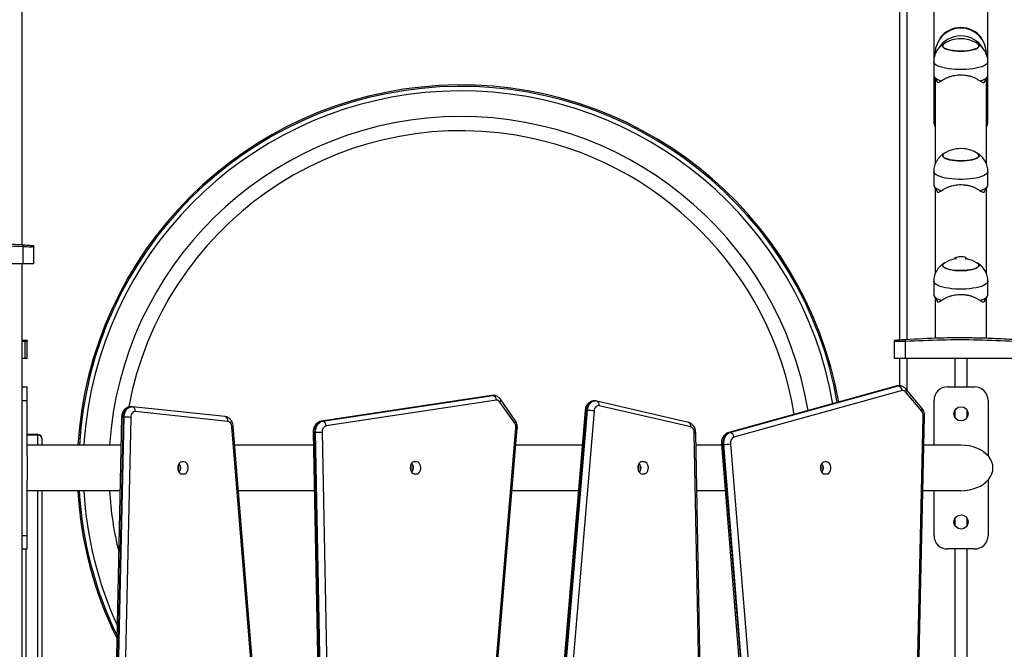
# Model space of a CAD drawing. Units: inches. Extents: x -159 to 5200, y 76 to 2220.
# Drawn here: x 3210 to 3283, y 1911 to 1958 of the extents above; entities that cross this region are included whole.
import ezdxf

# ---------------------------------------------------------------- set-up
doc = ezdxf.new("R2010")
doc.units = ezdxf.units.IN
doc.header["$MEASUREMENT"] = 0
doc.layers.add('VP-SIDE', color=2, linetype='Continuous')
doc.styles.get("Standard").update_dxf_attribs({"font": 'arial.ttf'})
doc.dimstyles.get("Standard").update_dxf_attribs({"dimtxt": 14, "dimasz": 20, "dimexe": 20, "dimexo": 50, "dimgap": 20, "dimtad": 0, "dimdec": 0, "dimzin": 0, "dimdsep": 46, "dimtxsty": 'Standard', "dimcen": -0.09, "dimadec": 0, "dimazin": 0, "dimtfac": 1, "dimtdec": 4, "dimtofl": 0, "dimtmove": 0, "dimatfit": 3, "dimfxl": 70, "dimfxlon": 1, "dimtolj": 1, "dimtzin": 0, "dimarcsym": 0})

# ---------------------------------------------------------------- blocks, each defined once
blk = doc.blocks.new('WD1580_side')
at = {"color": 7, "linetype": 'Continuous', "lineweight": 25}
for p, q in [((15310.23, 30492.58), (15310.23, 29854.56)), ((15960.23, 29784.17), (15960.23, 30492.58)), ((15985.23, 30046.05), (15985.23, 29946.05)), ((16025.23, 29946.05), (16025.23, 30046.05)), ((16000.73, 30014.92), (16000.73, 30014.51)), ((16009.73, 30014.92), (16009.73, 30014.51)), ((15990.04, 30007.47), (15989.73, 30007.72)), ((16020.73, 30007.72), (16020.42, 30007.47)), ((15986.23, 29996.05), (15986.23, 29995.68)), ((16024.23, 29995.73), (16024.23, 29996.05)), ((15985.23, 29990.17), (15985.23, 29980.1)), ((16025.23, 29980.1), (16025.23, 29990.17)), ((15985.52, 29979.11), (15987.98, 29974.92)), ((16022.48, 29974.92), (16024.94, 29979.11)), ((15986.23, 29977.91), (15986.23, 29914.32)), ((15988.12, 29974.71), (15987.98, 29974.92)), ((16022.48, 29974.92), (16022.34, 29974.71)), ((16024.23, 29914.35), (16024.23, 29977.91)), ((15985.23, 29908.95), (15985.23, 29898.88)), ((16025.23, 29898.88), (16025.23, 29908.95)), ((15985.52, 29897.89), (15987.98, 29893.7)), ((15986.23, 29896.68), (15986.23, 29833.09)), ((15988.12, 29893.49), (15987.98, 29893.7)), ((16022.48, 29893.7), (16022.34, 29893.49)), ((16022.48, 29893.7), (16024.94, 29897.89)), ((16024.23, 29833.12), (16024.23, 29896.68)), ((15311.2, 29840.6), (15311.2, 29853.19)), ((15319.2, 29853.19), (15319.06, 29853.93)), ((15319.2, 29853.92), (15319.2, 29853.19)), ((15319.2, 29840.6), (15319.2, 29853.19)), ((15311.2, 29840.6), (15230.7, 29840.6)), ((15310.23, 29840.6), (15310.23, 27890.6)), ((15319.2, 29840.6), (15311.2, 29840.6)), ((16000.36, 29844.16), (16000.41, 29844.21)), ((16001.38, 29845.11), (16000.41, 29844.21)), ((16010.04, 29844.21), (16009.08, 29845.11)), ((16010.04, 29844.21), (16010.1, 29844.16)), ((15985.23, 29827.72), (15985.23, 29817.66)), ((16025.23, 29817.66), (16025.23, 29827.72)), ((15985.52, 29816.67), (15987.98, 29812.48)), ((15986.23, 29815.46), (15986.23, 29785.46)), ((15988.12, 29812.27), (15987.98, 29812.48)), ((16022.48, 29812.48), (16022.34, 29812.27)), ((16022.48, 29812.48), (16024.94, 29816.67)), ((16024.23, 29785.5), (16024.23, 29815.46)), ((15312.64, 29784.04), (15312.45, 29784.06)), ((15312.73, 29783.19), (15312.59, 29783.93)), ((15312.73, 29783.92), (15312.73, 29783.19)), ((15312.73, 29770.6), (15312.73, 29783.19)), ((15314.23, 29783.19), (15314.09, 29783.93)), ((15314.23, 29783.92), (15314.23, 29783.19)), ((15314.23, 29770.6), (15314.23, 29783.19)), ((15956.23, 29783.19), (15956.35, 29783.87)), ((15956.23, 29783.19), (15956.23, 29783.86)), ((15956.23, 29770.6), (15956.23, 29783.19)), ((15964.23, 29770.6), (15964.23, 29783.19)), ((15312.73, 29770.6), (15310.23, 29770.6)), ((15314.23, 29770.6), (15312.73, 29770.6)), ((15964.23, 29770.6), (15956.23, 29770.6)), ((15960.23, 29750.38), (15960.23, 29770.6)), ((16044.73, 29770.6), (15964.23, 29770.6)), ((16000.73, 29770.6), (16000.73, 29749.6)), ((16009.73, 29770.6), (16009.73, 29749.6)), ((15310.23, 29749.6), (15314.23, 29749.6)), ((15314.23, 29739.6), (15314.23, 29749.6)), ((15957.61, 29750.18), (15833.2, 29715.67)), ((15958.07, 29750.24), (15833.66, 29715.73)), ((15834.36, 29715.73), (15958.78, 29750.24)), ((15961.73, 29746.81), (15837.32, 29712.29)), ((15958.78, 29750.24), (15958.07, 29750.24)), ((15959.87, 29750.39), (15959.16, 29750.39)), ((15976.28, 29731.55), (15964.4, 29745.82)), ((15976.49, 29733.79), (15964.62, 29748.06)), ((15995.4, 29749.6), (16015.4, 29749.6)), ((15310.23, 29739.6), (15314.23, 29739.6)), ((15314.23, 29698.57), (15314.23, 29739.6)), ((15657.86, 29743.15), (15531.79, 29724.14)), ((15658.12, 29743.17), (15532.05, 29724.16)), ((15532.76, 29724.16), (15658.83, 29743.17)), ((15661.56, 29739.69), (15535.49, 29720.68)), ((15658.83, 29743.17), (15658.12, 29743.17)), ((15659.43, 29743.21), (15658.72, 29743.21)), ((15675.12, 29722.69), (15664.17, 29738.37)), ((15675.51, 29724.7), (15664.56, 29740.38)), ((15734.55, 29739.2), (15733.84, 29739.2)), ((15803.65, 29723.32), (15735.85, 29739.05)), ((15985.4, 29706.45), (15985.4, 29739.6)), ((16025.4, 29739.6), (16025.4, 29698.57)), ((15391.59, 29734.87), (15390.88, 29734.87)), ((15392.2, 29734.84), (15391.63, 29734.84)), ((15460.71, 29727.55), (15392.2, 29734.84)), ((15462.81, 29724.07), (15394.3, 29731.36)), ((15727.19, 29732.03), (15670.51, 29060.67)), ((15728.22, 29732.15), (15671.54, 29060.79)), ((15672.25, 29060.79), (15728.93, 29732.15)), ((15733.86, 29731.73), (15677.18, 29060.38)), ((15728.93, 29732.15), (15728.22, 29732.15)), ((15805.34, 29719.91), (15737.54, 29735.64)), ((16000.73, 29732), (16000.73, 29727.2)), ((16009.73, 29732.57), (16009.73, 29726.63)), ((15384.2, 29727.09), (15369.22, 29051.3)), ((15385.23, 29727.12), (15370.25, 29051.33)), ((15370.95, 29051.33), (15385.93, 29727.12)), ((15390.88, 29727.01), (15375.9, 29051.22)), ((15385.93, 29727.12), (15385.23, 29727.12)), ((15532.76, 29724.16), (15532.05, 29724.16)), ((15962.42, 29052.18), (15977.4, 29727.98)), ((15963.44, 29052.11), (15978.42, 29727.9)), ((15518.53, 29071.84), (15465.74, 29720.1)), ((15519.55, 29072.12), (15466.75, 29720.38)), ((15619.33, 29047.64), (15676.01, 29719)), ((15620.34, 29047.34), (15677.02, 29718.7)), ((15322.23, 29714.43), (15314.23, 29714.43)), ((15325.23, 29711.43), (15325.23, 29711.18)), ((15325.23, 29711.18), (15325.23, 29706.45)), ((15525.97, 29716.02), (15538.51, 29063.71)), ((15526.99, 29715.99), (15539.53, 29063.69)), ((15527.7, 29715.99), (15526.99, 29715.99)), ((15540.24, 29063.69), (15527.7, 29715.99)), ((15532.65, 29716.08), (15545.19, 29063.78)), ((15820.54, 29063.29), (15808, 29715.59)), ((15821.57, 29063.36), (15809.03, 29715.66)), ((15834.36, 29715.73), (15833.66, 29715.73)), ((15383.74, 29706.45), (15314.23, 29706.45)), ((15526.15, 29706.45), (15467.89, 29706.45)), ((15725.03, 29706.45), (15675.99, 29706.45)), ((15828.15, 29706.45), (15809.2, 29706.45)), ((15828.1, 29707.08), (15880.89, 29058.82)), ((15829.83, 29706.96), (15829.13, 29706.96)), ((15829.13, 29706.96), (15881.92, 29058.7)), ((15882.63, 29058.7), (15829.83, 29706.96)), ((15834.77, 29707.36), (15887.56, 29059.1)), ((16005.23, 29706.45), (15977.95, 29706.45)), ((15314.23, 29698.57), (15314.23, 29680.63)), ((15430.28, 29694.1), (15428.87, 29694.1)), ((15602.69, 29694.08), (15601.28, 29694.26)), ((15771.08, 29694.08), (15769.67, 29694.25)), ((15905.9, 29694.1), (15904.49, 29694.1)), ((15314.23, 29639.6), (15314.23, 29680.63)), ((15428.87, 29685.1), (15430.28, 29685.1)), ((15600.73, 29685.29), (15602.14, 29685.12)), ((15769.12, 29685.29), (15770.52, 29685.11)), ((15904.49, 29685.1), (15905.9, 29685.1)), ((16025.4, 29680.63), (16025.4, 29639.6)), ((15383, 29672.75), (15314.23, 29672.75)), ((15325.23, 29672.75), (15325.23, 29269.02)), ((15526.8, 29672.75), (15470.63, 29672.75)), ((15722.19, 29672.75), (15673.14, 29672.75)), ((15830.89, 29672.75), (15809.85, 29672.75)), ((16005.23, 29672.75), (15977.2, 29672.75)), ((15985.4, 29639.6), (15985.4, 29672.75)), ((16000.73, 29652), (16000.73, 29647.2)), ((16009.73, 29652.57), (16009.73, 29646.63)), ((15310.23, 29639.6), (15314.23, 29639.6)), ((15314.23, 29629.6), (15314.23, 29639.6)), ((15310.23, 29629.6), (15314.23, 29629.6)), ((16015.4, 29629.6), (15995.4, 29629.6)), ((16000.73, 29629.6), (16000.73, 29149.6)), ((16009.73, 29629.6), (16009.73, 29149.6))]:
    blk.add_line(p, q, dxfattribs=at)
at = {"color": 8, "linetype": 'Continuous', "lineweight": 25}
for p, q in [((15965.23, 30492.58), (15965.23, 29784.5)), ((15965.23, 29770.6), (15965.23, 29747.32)), ((15958.07, 29750.24), (15957.61, 29750.18)), ((15658.12, 29743.17), (15657.86, 29743.15)), ((15658.72, 29743.21), (15658.12, 29743.17)), ((15658.83, 29743.17), (15659.42, 29743.21)), ((15532.05, 29724.16), (15531.79, 29724.14)), ((15314.23, 29714), (15322.23, 29714)), ((15322.23, 29714), (15322.23, 29714.43)), ((15322.23, 29706.45), (15322.23, 29714)), ((15833.66, 29715.73), (15833.2, 29715.67)), ((15602.69, 29694.08), (15600.08, 29694.08)), ((15601.28, 29694.26), (15600.73, 29694.26)), ((15771.08, 29694.08), (15768.47, 29694.08)), ((15769.67, 29694.25), (15769.12, 29694.25)), ((15322.23, 29268.92), (15322.23, 29672.75)), ((15313.23, 29629.6), (15313.23, 29268.92))]:
    blk.add_line(p, q, dxfattribs=at)
at = {"color": 7, "linetype": 'Continuous', "lineweight": 25, "flags": 128}
for points in [[(16001.19, 29998.22), (15999.12, 29998.47), (15997.23, 29998.81), (15995.55, 29999.24), (15994.13, 29999.74), (15993.02, 30000.31), (15992.24, 30000.92), (15991.81, 30001.56), (15991.75, 30002.21), (15992.06, 30002.85), (15992.73, 30003.47), (15993.05, 30003.69)], [(15993.17, 30003.76), (15992.87, 30003.57), (15992.14, 30002.96), (15991.78, 30002.31), (15991.78, 30001.66), (15992.14, 30001.02), (15992.87, 30000.4), (15993.93, 29999.83), (15995.3, 29999.32), (15996.94, 29998.88), (15998.8, 29998.52), (16000.85, 29998.26), (16003.01, 29998.1), (16005.23, 29998.04)], [(16017.41, 30003.69), (16017.44, 30003.67), (16018.22, 30003.06), (16018.65, 30002.42), (16018.71, 30001.77), (16018.4, 30001.12), (16017.73, 30000.5), (16016.73, 29999.92), (16015.4, 29999.4), (16013.8, 29998.94), (16011.97, 29998.57), (16009.95, 29998.29), (16007.81, 29998.12), (16005.59, 29998.04), (16003.37, 29998.08), (16001.19, 29998.22)], [(16005.23, 29998.04), (16007.45, 29998.1), (16009.61, 29998.26), (16011.65, 29998.52), (16013.52, 29998.88), (16015.16, 29999.32), (16016.53, 29999.83), (16017.59, 30000.4), (16018.32, 30001.02), (16018.68, 30001.66), (16018.68, 30002.31), (16018.32, 30002.96), (16017.59, 30003.57), (16017.27, 30003.77)], [(15985.23, 29980.1), (15985.28, 29979.68), (15985.69, 29978.85), (15986.51, 29978.05), (15987.71, 29977.29), (15989.27, 29976.58), (15991.17, 29975.95)], [(16019.29, 29975.95), (16021.18, 29976.58), (16022.75, 29977.29), (16023.95, 29978.05), (16024.77, 29978.85), (16025.18, 29979.68), (16025.23, 29980.1)], [(16001.19, 29917), (15999.12, 29917.25), (15997.23, 29917.59), (15995.55, 29918.02), (15994.13, 29918.52), (15993.02, 29919.08), (15992.24, 29919.69), (15991.81, 29920.33), (15991.75, 29920.99), (15992.06, 29921.63), (15992.73, 29922.25), (15993.05, 29922.46)], [(15993.17, 29922.54), (15992.87, 29922.35), (15992.14, 29921.73), (15991.78, 29921.09), (15991.78, 29920.44), (15992.14, 29919.8), (15992.87, 29919.18), (15993.93, 29918.61), (15995.3, 29918.09), (15996.94, 29917.65), (15998.8, 29917.3), (16000.85, 29917.03), (16003.01, 29916.87), (16005.23, 29916.82)], [(16017.41, 29922.46), (16017.44, 29922.45), (16018.22, 29921.84), (16018.65, 29921.2), (16018.71, 29920.54), (16018.4, 29919.9), (16017.73, 29919.28), (16016.73, 29918.7), (16015.4, 29918.17), (16013.8, 29917.72), (16011.97, 29917.35), (16009.95, 29917.07), (16007.81, 29916.89), (16005.59, 29916.82), (16003.37, 29916.86), (16001.19, 29917)], [(16005.23, 29916.82), (16007.45, 29916.87), (16009.61, 29917.03), (16011.65, 29917.3), (16013.52, 29917.65), (16015.16, 29918.09), (16016.53, 29918.61), (16017.59, 29919.18), (16018.32, 29919.8), (16018.68, 29920.44), (16018.68, 29921.09), (16018.32, 29921.73), (16017.59, 29922.35), (16017.27, 29922.55)], [(15985.23, 29898.88), (15985.28, 29898.46), (15985.69, 29897.63), (15986.51, 29896.82), (15987.71, 29896.06), (15989.27, 29895.36), (15991.17, 29894.73)], [(16019.29, 29894.73), (16021.18, 29895.36), (16022.75, 29896.06), (16023.95, 29896.82), (16024.77, 29897.63), (16025.18, 29898.46), (16025.23, 29898.88)], [(16001.19, 29835.78), (15999.12, 29836.02), (15997.23, 29836.37), (15995.55, 29836.79), (15994.13, 29837.3), (15993.02, 29837.86), (15992.24, 29838.47), (15991.81, 29839.11), (15991.75, 29839.76), (15992.06, 29840.41), (15992.73, 29841.03), (15993.05, 29841.24)], [(15993.17, 29841.32), (15992.87, 29841.13), (15992.14, 29840.51), (15991.78, 29839.87), (15991.78, 29839.22), (15992.14, 29838.57), (15992.87, 29837.96), (15993.93, 29837.38), (15995.3, 29836.87), (15996.94, 29836.43), (15998.8, 29836.07), (16000.85, 29835.81), (16003.01, 29835.65), (16005.23, 29835.6)], [(16017.41, 29841.24), (16017.44, 29841.22), (16018.22, 29840.61), (16018.65, 29839.97), (16018.71, 29839.32), (16018.4, 29838.68), (16017.73, 29838.05), (16016.73, 29837.47), (16015.4, 29836.95), (16013.8, 29836.5), (16011.97, 29836.12), (16009.95, 29835.85), (16007.81, 29835.67), (16005.59, 29835.6), (16003.37, 29835.64), (16001.19, 29835.78)], [(16009.18, 29844.66), (16009.19, 29844.97), (16008.86, 29845.27), (16008.2, 29845.52), (16007.28, 29845.72), (16006.17, 29845.84), (16004.99, 29845.87), (16003.82, 29845.8), (16002.78, 29845.65), (16001.96, 29845.43), (16001.42, 29845.15), (16001.23, 29844.84), (16001.39, 29844.53), (16001.89, 29844.25), (16001.91, 29844.25)], [(16005.23, 29835.6), (16007.45, 29835.65), (16009.61, 29835.81), (16011.65, 29836.07), (16013.52, 29836.43), (16015.16, 29836.87), (16016.53, 29837.38), (16017.59, 29837.96), (16018.32, 29838.57), (16018.68, 29839.22), (16018.68, 29839.87), (16018.32, 29840.51), (16017.59, 29841.13), (16017.27, 29841.33)], [(16008.55, 29844.25), (16008.81, 29844.36), (16009.18, 29844.66)], [(15985.23, 29817.66), (15985.28, 29817.24), (15985.69, 29816.41), (15986.51, 29815.6), (15987.71, 29814.84), (15989.27, 29814.13), (15991.17, 29813.5)], [(16019.29, 29813.5), (16021.18, 29814.13), (16022.75, 29814.84), (16023.95, 29815.6), (16024.77, 29816.41), (16025.18, 29817.24), (16025.23, 29817.66)], [(15394.3, 29731.36), (15393.66, 29731.34), (15393.04, 29731.13), (15392.45, 29730.75), (15391.93, 29730.22), (15391.5, 29729.55), (15391.18, 29728.77), (15390.97, 29727.91), (15390.88, 29727.01)], [(15737.54, 29735.64), (15736.9, 29735.7), (15736.26, 29735.57), (15735.66, 29735.27), (15735.11, 29734.8), (15734.64, 29734.18), (15734.26, 29733.45), (15734, 29732.62), (15733.86, 29731.73)], [(15532.05, 29724.16), (15531.02, 29723.87), (15530.04, 29723.31), (15529.16, 29722.5), (15528.39, 29721.47), (15527.77, 29720.27), (15527.33, 29718.92), (15527.06, 29717.48), (15526.99, 29715.99)], [(15527.7, 29715.99), (15527.77, 29717.48), (15528.03, 29718.92), (15528.48, 29720.27), (15529.1, 29721.47), (15529.86, 29722.5), (15530.75, 29723.31), (15531.72, 29723.87), (15532.76, 29724.16)], [(15833.66, 29715.73), (15832.65, 29715.31), (15831.71, 29714.63), (15830.88, 29713.71), (15830.18, 29712.6), (15829.64, 29711.32), (15829.28, 29709.92), (15829.1, 29708.45), (15829.13, 29706.96)], [(15829.83, 29706.96), (15829.81, 29708.45), (15829.98, 29709.92), (15830.35, 29711.32), (15830.89, 29712.6), (15831.58, 29713.71), (15832.42, 29714.63), (15833.35, 29715.31), (15834.36, 29715.73)], [(15428.87, 29694.1), (15427.97, 29693.92), (15427.15, 29693.38), (15426.47, 29692.55), (15425.98, 29691.47), (15425.72, 29690.24), (15425.72, 29688.96), (15425.98, 29687.73), (15426.47, 29686.65), (15427.15, 29685.81), (15427.97, 29685.28), (15428.87, 29685.1)], [(15430.28, 29685.1), (15431.18, 29685.28), (15432.01, 29685.81), (15432.69, 29686.65), (15433.18, 29687.73), (15433.43, 29688.96), (15433.43, 29690.24), (15433.18, 29691.47), (15432.69, 29692.55), (15432.01, 29693.38), (15431.18, 29693.92), (15430.28, 29694.1)], [(15601.28, 29694.26), (15600.38, 29694.19), (15599.52, 29693.76), (15598.79, 29693.01), (15598.24, 29691.99), (15597.91, 29690.8), (15597.83, 29689.53), (15598.01, 29688.27), (15598.43, 29687.14), (15599.06, 29686.22), (15599.84, 29685.58), (15600.73, 29685.29)], [(15602.14, 29685.12), (15603.04, 29685.19), (15603.89, 29685.62), (15604.63, 29686.37), (15605.18, 29687.38), (15605.51, 29688.57), (15605.59, 29689.85), (15605.41, 29691.1), (15604.99, 29692.24), (15604.36, 29693.16), (15603.57, 29693.79), (15602.69, 29694.08)], [(15769.67, 29694.25), (15768.77, 29694.18), (15767.91, 29693.75), (15767.18, 29693), (15766.63, 29691.99), (15766.3, 29690.8), (15766.22, 29689.52), (15766.39, 29688.26), (15766.82, 29687.13), (15767.45, 29686.21), (15768.23, 29685.58), (15769.12, 29685.29)], [(15770.52, 29685.11), (15771.43, 29685.18), (15772.28, 29685.61), (15773.02, 29686.36), (15773.57, 29687.37), (15773.9, 29688.57), (15773.98, 29689.84), (15773.8, 29691.1), (15773.38, 29692.23), (15772.75, 29693.15), (15771.96, 29693.78), (15771.08, 29694.08)], [(15904.49, 29694.1), (15903.59, 29693.92), (15902.77, 29693.38), (15902.08, 29692.55), (15901.59, 29691.47), (15901.34, 29690.24), (15901.34, 29688.96), (15901.59, 29687.73), (15902.08, 29686.65), (15902.77, 29685.81), (15903.59, 29685.28), (15904.49, 29685.1)], [(15905.9, 29685.1), (15906.8, 29685.28), (15907.62, 29685.81), (15908.3, 29686.65), (15908.79, 29687.73), (15909.05, 29688.96), (15909.05, 29690.24), (15908.79, 29691.47), (15908.3, 29692.55), (15907.62, 29693.38), (15906.8, 29693.92), (15905.9, 29694.1)]]:
    blk.add_lwpolyline(points, dxfattribs=at)
at = {"color": 8, "linetype": 'Continuous', "lineweight": 25, "flags": 128}
for points in [[(16025.23, 29990.17), (16025.22, 29989.97), (16024.95, 29989.2), (16024.33, 29988.44), (16023.37, 29987.71), (16022.09, 29987.02), (16020.5, 29986.4), (16018.65, 29985.83), (16016.55, 29985.35), (16014.25, 29984.95), (16011.79, 29984.65), (16009.21, 29984.44), (16006.57, 29984.34), (16003.89, 29984.34), (16001.25, 29984.44), (15998.67, 29984.65), (15996.21, 29984.95), (15993.91, 29985.35), (15991.81, 29985.83), (15989.96, 29986.4), (15988.37, 29987.02), (15987.09, 29987.71), (15986.13, 29988.44), (15985.51, 29989.2), (15985.24, 29989.97), (15985.23, 29990.17)], [(16025.23, 29908.95), (16025.22, 29908.75), (16024.95, 29907.97), (16024.33, 29907.21), (16023.37, 29906.49), (16022.09, 29905.8), (16020.5, 29905.17), (16018.65, 29904.61), (16016.55, 29904.13), (16014.25, 29903.73), (16011.79, 29903.42), (16009.21, 29903.22), (16006.57, 29903.11), (16003.89, 29903.11), (16001.25, 29903.22), (15998.67, 29903.42), (15996.21, 29903.73), (15993.91, 29904.13), (15991.81, 29904.61), (15989.96, 29905.17), (15988.37, 29905.8), (15987.09, 29906.49), (15986.13, 29907.21), (15985.51, 29907.97), (15985.24, 29908.75), (15985.23, 29908.95)], [(16025.23, 29827.72), (16025.22, 29827.53), (16024.95, 29826.75), (16024.33, 29825.99), (16023.37, 29825.26), (16022.09, 29824.58), (16020.5, 29823.95), (16018.65, 29823.39), (16016.55, 29822.9), (16014.25, 29822.51), (16011.79, 29822.2), (16009.21, 29822), (16006.57, 29821.89), (16003.89, 29821.89), (16001.25, 29822), (15998.67, 29822.2), (15996.21, 29822.51), (15993.91, 29822.9), (15991.81, 29823.39), (15989.96, 29823.95), (15988.37, 29824.58), (15987.09, 29825.26), (15986.13, 29825.99), (15985.51, 29826.75), (15985.24, 29827.53), (15985.23, 29827.72)], [(15959.16, 29750.39), (15958.7, 29750.36), (15958.07, 29750.24)], [(15958.78, 29750.24), (15959.41, 29750.36), (15959.84, 29750.39)], [(15733.84, 29739.2), (15733.62, 29739.19), (15732.49, 29738.97), (15731.41, 29738.43), (15730.44, 29737.6), (15729.6, 29736.5), (15728.94, 29735.19), (15728.47, 29733.72), (15728.22, 29732.15)], [(15728.93, 29732.15), (15729.18, 29733.72), (15729.64, 29735.19), (15730.31, 29736.5), (15731.15, 29737.6), (15732.12, 29738.43), (15733.2, 29738.97), (15734.32, 29739.19), (15734.53, 29739.2)], [(15390.88, 29734.87), (15390.17, 29734.81), (15389.05, 29734.44), (15388.02, 29733.77), (15387.1, 29732.82), (15386.33, 29731.63), (15385.75, 29730.24), (15385.38, 29728.72), (15385.23, 29727.12)], [(15385.93, 29727.12), (15386.08, 29728.72), (15386.46, 29730.24), (15387.04, 29731.63), (15387.81, 29732.82), (15388.73, 29733.77), (15389.76, 29734.44), (15390.87, 29734.81), (15391.62, 29734.87)], [(15978.42, 29727.9), (15978.42, 29727.9), (15978.36, 29727.92), (15978.16, 29727.94), (15977.83, 29727.96), (15977.4, 29727.98)], [(15465.74, 29720.1), (15466.17, 29720.17), (15466.49, 29720.25), (15466.69, 29720.32), (15466.75, 29720.38), (15466.75, 29720.38)], [(15808, 29715.59), (15808.44, 29715.61), (15808.76, 29715.63), (15808.96, 29715.65), (15809.03, 29715.66), (15809.03, 29715.66)]]:
    blk.add_lwpolyline(points, dxfattribs=at)
at = {"color": 7, "linetype": 'Continuous', "lineweight": 25}
for centre in [(16005.4, 29729.6), (16005.4, 29649.6)]:
    blk.add_circle(centre, 5.25, dxfattribs=at)
for centre, radius, start, end in [((16005.23, 29996.05), 19, 90, 180), ((16005.23, 29996.05), 19.4, 36.96799, 143.03201), ((16005.23, 29996.05), 19, 0, 90), ((16005.23, 29983.78), 23.34, 84.76516, 121.46042), ((16005.23, 29983.78), 23.34, 58.53958, 84.76516), ((15635.23, 29689.05), 283.92, 9.99214, 176.48654), ((15995.23, 29946.05), 10, 180, 205.84193), ((16015.23, 29946.05), 10, 334.15807, 0), ((15635.23, 29689.05), 250, 80.64466, 169.4758), ((15635.23, 29689.05), 250, 9.24151, 80.64466), ((16005.23, 29902.55), 23.34, 84.76516, 121.46042), ((16005.23, 29902.55), 23.34, 58.53958, 84.76516), ((16005.23, 29821.33), 23.34, 102.03432, 121.46042), ((16005.23, 29821.33), 23.34, 58.53958, 77.96567), ((15958.1, 29746.67), 3.63, 2.10111, 79.24545), ((15962.32, 29744.3), 2.57, 36.1046, 103.37937), ((15995.4, 29739.6), 10, 90, 180), ((16015.4, 29739.6), 10, 360, 90), ((15658.17, 29739.83), 3.4, 357.51714, 78.85519), ((15661.83, 29736.97), 2.73, 30.92314, 95.51906), ((15728.5, 29697.52), 34.63, 81.09447, 89.29023), ((15971.95, 29728.23), 5.45, 357.35518, 37.48527), ((15385.51, 29596.27), 130.85, 87.64802, 89.81548), ((15461.77, 29720.24), 3.97, 357.96389, 74.71608), ((15532.1, 29720.83), 3.4, 357.51172, 78.85628), ((15536.86, 29716.66), 4.25, 108.78329, 187.73663), ((15670.33, 29719.58), 5.71, 354.18363, 33.05756), ((15803.74, 29715.94), 4.27, 355.27651, 68.09597), ((15322.23, 29711.43), 3, 0, 90), ((15322.32, 29711.09), 2.91, 1.8623, 91.75088), ((15527.29, 29866.04), 150.05, 270.15618, 272.04628), ((15833.69, 29712.16), 3.63, 2.09708, 79.24294), ((15839.24, 29708.17), 4.55, 115.07437, 190.26116), ((15829.4, 29742.87), 35.91, 270.6878, 278.59242), ((15422.16, 29689.6), 5.68, 323.8429, 36.1571), ((15594.28, 29689.59), 5.69, 325.14704, 37.20885), ((15762.67, 29689.59), 5.69, 325.14736, 37.21056), ((15897.77, 29689.6), 5.69, 323.855, 36.145), ((15635.23, 29689.05), 283.92, 183.29134, 206.24248), ((15995.4, 29639.6), 10, 180, 270), ((16015.4, 29639.6), 10, 270, 360)]:
    blk.add_arc(centre, radius, start, end, dxfattribs=at)
at = {"color": 8, "linetype": 'Continuous', "lineweight": 25}
for centre, radius, start, end in [((16005.07, 29990.09), 19.16, 89.52806, 147.58311), ((16005.4, 29990.13), 19.12, 29.37653, 90.50793), ((15635.23, 29689.05), 282.89, 9.97208, 176.47378), ((15635.23, 29689.05), 279.56, 9.90591, 170.64466), ((15635.23, 29689.05), 260.58, 9.49685, 176.17149), ((15962.95, 29747.09), 1.93, 318.81408, 30.22754), ((15662.92, 29739.66), 1.79, 314.08503, 23.61258), ((15734.78, 29736.4), 2.86, 344.59904, 68.03326), ((15635.23, 29689.05), 279.56, 170.64466, 176.43168), ((15391.36, 29731.95), 3, 348.57927, 73.8123), ((15727.93, 29730.2), 1.97, 81.40595, 111.92601), ((15974.83, 29732.82), 1.93, 318.84812, 30.167), ((15384.93, 29720.28), 6.85, 87.4989, 96.08341), ((15459.87, 29724.66), 3.01, 348.58777, 73.73258), ((15673.78, 29724), 1.86, 315.64959, 22.05718), ((15676.04, 29717.21), 1.78, 56.58769, 90.98775), ((15802.58, 29720.67), 2.86, 344.60985, 67.95794), ((15526.69, 29723.88), 7.9, 264.72577, 272.17108), ((15828.83, 29708.97), 2.03, 248.72957, 278.36441), ((15635.23, 29689.05), 282.89, 183.3033, 205.84067), ((15635.23, 29689.05), 279.56, 183.34273, 204.47429), ((15635.23, 29689.05), 260.58, 183.58643, 193.64095)]:
    blk.add_arc(centre, radius, start, end, dxfattribs=at)
at = {"color": 7, "linetype": 'Continuous', "lineweight": 25}
blk.add_ellipse((16005.23, 29689.6), major_axis=(-23.83, 0), ratio=0.707107, start_param=1.570796, end_param=4.712389, dxfattribs=at)
for points, knots in [([(15993.24, 30003.8), (15993.22, 30003.79), (15992.62, 30003.48), (15991.5, 30002.68), (15989.95, 30001.38), (15988.58, 29999.85), (15987.4, 29998.16), (15986.45, 29996.31), (15985.76, 29994.34), (15985.31, 29992.29), (15985.26, 29990.88), (15985.24, 29990.18)], [0, 0, 0, 0, 0.003049, 0.126168, 0.249279, 0.37293, 0.497212, 0.622055, 0.747303, 0.872864, 1, 1, 1, 1]), ([(16025.19, 29990.17), (16025.2, 29990.43), (16025.24, 29991.43), (16024.98, 29993.11), (16024.45, 29995.16), (16023.66, 29997.05), (16022.66, 29998.77), (16021.49, 30000.32), (16020.17, 30001.68), (16018.78, 30002.83), (16017.8, 30003.44), (16017.33, 30003.72)], [0, 0, 0, 0, 0.048339, 0.18049, 0.308229, 0.432128, 0.552673, 0.670278, 0.785454, 0.898835, 1, 1, 1, 1]), ([(16019.29, 29975.95), (16018.7, 29976.37), (16017.51, 29977.21), (16015.33, 29978.28), (16012.98, 29979.13), (16010.54, 29979.73), (16008.09, 29980.11), (16005.53, 29980.25), (16003.04, 29980.16), (16000.69, 29979.87), (15998.48, 29979.4), (15996.39, 29978.76), (15993.76, 29977.69), (15992.21, 29976.65), (15991.17, 29975.95)], [0, 0, 0, 0, 0.088, 0.177681, 0.267252, 0.341839, 0.416359, 0.491268, 0.56618, 0.634542, 0.702941, 0.776225, 0.849565, 1, 1, 1, 1]), ([(15991.17, 29975.95), (15990.57, 29975.63), (15989.36, 29974.98), (15988.5, 29974.53), (15988.22, 29974.67), (15988.12, 29974.71)], [0, 0, 0, 0, 0.393535, 0.79869, 1, 1, 1, 1]), ([(16022.34, 29974.71), (16022.18, 29974.66), (16021.87, 29974.56), (16020.92, 29975.08), (16019.87, 29975.64), (16019.29, 29975.95)], [0, 0, 0, 0, 0.306645, 0.622046, 1, 1, 1, 1]), ([(15993.24, 29922.58), (15993.22, 29922.57), (15992.62, 29922.26), (15991.5, 29921.46), (15989.95, 29920.15), (15988.58, 29918.63), (15987.4, 29916.93), (15986.45, 29915.09), (15985.76, 29913.12), (15985.31, 29911.06), (15985.26, 29909.66), (15985.24, 29908.96)], [0, 0, 0, 0, 0.003052, 0.126171, 0.249282, 0.372934, 0.497216, 0.622058, 0.747304, 0.872866, 1, 1, 1, 1]), ([(16025.19, 29908.94), (16025.2, 29909.21), (16025.24, 29910.2), (16024.98, 29911.89), (16024.45, 29913.94), (16023.66, 29915.83), (16022.66, 29917.55), (16021.49, 29919.1), (16020.17, 29920.45), (16018.78, 29921.6), (16017.8, 29922.21), (16017.33, 29922.5)], [0, 0, 0, 0, 0.048324, 0.180478, 0.308219, 0.43212, 0.552667, 0.670285, 0.785453, 0.898836, 1, 1, 1, 1]), ([(16019.29, 29894.73), (16018.7, 29895.14), (16017.51, 29895.98), (16015.33, 29897.06), (16012.98, 29897.91), (16010.54, 29898.51), (16008.09, 29898.88), (16005.53, 29899.02), (16003.04, 29898.94), (16000.69, 29898.65), (15998.48, 29898.18), (15996.39, 29897.54), (15993.76, 29896.47), (15992.21, 29895.43), (15991.17, 29894.73)], [0, 0, 0, 0, 0.087996, 0.177677, 0.267252, 0.341834, 0.416358, 0.491267, 0.566179, 0.634541, 0.702941, 0.776225, 0.849569, 1, 1, 1, 1]), ([(15991.17, 29894.73), (15990.57, 29894.41), (15989.36, 29893.76), (15988.5, 29893.31), (15988.22, 29893.44), (15988.12, 29893.49)], [0, 0, 0, 0, 0.393546, 0.798694, 1, 1, 1, 1]), ([(16022.34, 29893.49), (16022.18, 29893.44), (16021.87, 29893.34), (16020.92, 29893.85), (16019.87, 29894.42), (16019.29, 29894.73)], [0, 0, 0, 0, 0.306659, 0.622035, 1, 1, 1, 1]), ([(15311.27, 29854.5), (15309.98, 29854.58), (15303.54, 29854.99), (15293.53, 29855.46), (15283.16, 29855.72), (15271.41, 29855.87), (15254.53, 29855.77), (15239.31, 29854.93), (15230.63, 29854.45)], [0, 0, 0, 0, 0.047957, 0.2398, 0.372754, 0.433534, 0.676687, 1, 1, 1, 1]), ([(15311.2, 29853.19), (15302.26, 29853.58), (15284.38, 29854.35), (15257.52, 29854.35), (15239.64, 29853.58), (15230.7, 29853.19)], [0, 0, 0, 0, 0.333296, 0.666701, 1, 1, 1, 1]), ([(15311.2, 29853.19), (15311.21, 29853.45), (15311.24, 29853.92), (15311.26, 29854.31), (15311.27, 29854.5)], [0, 0, 0, 0, 0.530301, 1, 1, 1, 1]), ([(15319.2, 29853.19), (15319.17, 29853.17), (15319.1, 29853.13), (15318.45, 29853.08), (15317, 29853.05), (15314.82, 29853.08), (15312.82, 29853.13), (15311.74, 29853.17), (15311.2, 29853.19)], [0, 0, 0, 0, 0.130542, 0.257574, 0.500016, 0.742663, 0.869632, 1, 1, 1, 1]), ([(15319.06, 29853.93), (15318.95, 29853.94), (15318.75, 29853.95), (15317.4, 29854.06), (15315.44, 29854.21), (15313.27, 29854.36), (15311.84, 29854.46), (15311.27, 29854.5)], [0, 0, 0, 0, 0.2124841, 0.4260018, 0.6411404, 0.8555334, 1, 1, 1, 1]), ([(15319.2, 29853.92), (15319.2, 29853.92), (15319.2, 29853.92), (15319.12, 29853.92), (15319.05, 29853.93)], [0, 0, 0, 0, 0.21945, 1, 1, 1, 1]), ([(15993.24, 29841.35), (15993.22, 29841.35), (15992.62, 29841.04), (15991.5, 29840.23), (15989.95, 29838.93), (15988.58, 29837.41), (15987.4, 29835.71), (15986.45, 29833.86), (15985.76, 29831.9), (15985.31, 29829.84), (15985.26, 29828.44), (15985.24, 29827.73)], [0, 0, 0, 0, 0.003052, 0.126168, 0.249279, 0.372932, 0.497214, 0.622044, 0.747304, 0.872866, 1, 1, 1, 1]), ([(16025.19, 29827.72), (16025.2, 29827.99), (16025.24, 29828.98), (16024.98, 29830.67), (16024.45, 29832.71), (16023.66, 29834.6), (16022.66, 29836.33), (16021.49, 29837.87), (16020.17, 29839.23), (16018.78, 29840.38), (16017.8, 29840.99), (16017.33, 29841.28)], [0, 0, 0, 0, 0.048325, 0.180478, 0.308218, 0.43212, 0.552667, 0.670285, 0.785452, 0.898844, 1, 1, 1, 1]), ([(15991.17, 29813.5), (15990.57, 29813.18), (15989.36, 29812.53), (15988.5, 29812.08), (15988.22, 29812.22), (15988.12, 29812.27)], [0, 0, 0, 0, 0.393528, 0.798675, 1, 1, 1, 1]), ([(16019.29, 29813.5), (16018.7, 29813.92), (16017.51, 29814.76), (16015.33, 29815.84), (16012.98, 29816.69), (16010.54, 29817.29), (16008.09, 29817.66), (16005.53, 29817.8), (16003.04, 29817.72), (16000.69, 29817.42), (15998.48, 29816.96), (15996.39, 29816.32), (15993.76, 29815.25), (15992.21, 29814.2), (15991.17, 29813.5)], [0, 0, 0, 0, 0.0879956, 0.1776768, 0.2672511, 0.3418359, 0.4163573, 0.4912661, 0.5661778, 0.6345408, 0.7029381, 0.7762248, 0.8495646, 1, 1, 1, 1]), ([(16022.34, 29812.27), (16022.18, 29812.22), (16021.87, 29812.12), (16020.92, 29812.63), (16019.87, 29813.19), (16019.29, 29813.5)], [0, 0, 0, 0, 0.306679, 0.622035, 1, 1, 1, 1]), ([(15312.59, 29783.93), (15312.48, 29783.94), (15312.25, 29783.95), (15311.31, 29784.03), (15310.44, 29784.09), (15310.23, 29784.11)], [0, 0, 0, 0, 0.4309398, 0.8639532, 1, 1, 1, 1]), ([(15312.73, 29783.92), (15312.73, 29783.92), (15312.73, 29783.92), (15312.65, 29783.92), (15312.59, 29783.93)], [0, 0, 0, 0, 0.21945, 1, 1, 1, 1]), ([(15314.09, 29783.93), (15314.01, 29783.93), (15313.87, 29783.95), (15313.09, 29784.01), (15312.79, 29784.03)], [0, 0, 0, 0, 0.606933, 1, 1, 1, 1]), ([(15314.23, 29783.92), (15314.23, 29783.92), (15314.23, 29783.92), (15314.15, 29783.92), (15314.09, 29783.93)], [0, 0, 0, 0, 0.21945, 1, 1, 1, 1]), ([(15964.23, 29783.19), (15963.68, 29783.17), (15962.61, 29783.13), (15960.61, 29783.08), (15958.43, 29783.05), (15956.97, 29783.08), (15956.33, 29783.13), (15956.26, 29783.17), (15956.23, 29783.19)], [0, 0, 0, 0, 0.130542, 0.257582, 0.500014, 0.742663, 0.869632, 1, 1, 1, 1]), ([(15956.35, 29783.87), (15956.33, 29783.87), (15956.28, 29783.86), (15956.27, 29783.86), (15956.27, 29783.86)], [0, 0, 0, 0, 0.498471, 1, 1, 1, 1]), ([(15964.16, 29784.45), (15963.28, 29784.39), (15961.53, 29784.27), (15959.17, 29784.09), (15957.41, 29783.95), (15956.5, 29783.88), (15956.39, 29783.87), (15956.35, 29783.87)], [0, 0, 0, 0, 0.218783, 0.438652, 0.655934, 0.870269, 1, 1, 1, 1]), ([(16044.8, 29784.5), (16043.51, 29784.58), (16037.08, 29784.99), (16027.06, 29785.46), (16016.69, 29785.72), (16004.94, 29785.87), (15988.06, 29785.77), (15972.85, 29784.93), (15964.16, 29784.45)], [0, 0, 0, 0, 0.047955, 0.239799, 0.372753, 0.433535, 0.676688, 1, 1, 1, 1]), ([(15964.23, 29783.19), (15964.22, 29783.45), (15964.19, 29783.9), (15964.17, 29784.28), (15964.16, 29784.45)], [0, 0, 0, 0, 0.555181, 1, 1, 1, 1]), ([(16044.73, 29783.19), (16035.79, 29783.58), (16017.91, 29784.35), (15991.05, 29784.35), (15973.17, 29783.58), (15964.23, 29783.19)], [0, 0, 0, 0, 0.333295, 0.666702, 1, 1, 1, 1]), ([(15959.1, 29750.35), (15958.79, 29750.35), (15958.29, 29750.35), (15957.8, 29750.23), (15957.61, 29750.18)], [0, 0, 0, 0, 0.6077443, 1, 1, 1, 1]), ([(15964.62, 29748.06), (15964.39, 29748.31), (15963.86, 29748.9), (15962.86, 29749.62), (15961.62, 29750.16), (15960.58, 29750.41), (15959.97, 29750.37), (15959.83, 29750.35)], [0, 0, 0, 0, 0.182978, 0.42639, 0.663712, 0.921993, 1, 1, 1, 1]), ([(15658.73, 29743.19), (15658.63, 29743.2), (15658.35, 29743.22), (15658.06, 29743.18), (15657.86, 29743.15)], [0, 0, 0, 0, 0.3172843, 1, 1, 1, 1]), ([(15664.56, 29740.38), (15664.36, 29740.65), (15663.88, 29741.28), (15662.95, 29742.1), (15661.8, 29742.75), (15660.6, 29743.15), (15659.79, 29743.18), (15659.42, 29743.19)], [0, 0, 0, 0, 0.162071, 0.385061, 0.601708, 0.81419, 1, 1, 1, 1]), ([(15733.81, 29739.18), (15733.43, 29739.16), (15732.62, 29739.13), (15731.41, 29738.72), (15730.26, 29738.04), (15729.25, 29737.12), (15728.4, 29735.99), (15727.75, 29734.65), (15727.34, 29733.31), (15727.24, 29732.41), (15727.19, 29732.03)], [0, 0, 0, 0, 0.107175, 0.234155, 0.360402, 0.488533, 0.620495, 0.756981, 0.897238, 1, 1, 1, 1]), ([(15735.85, 29739.05), (15735.48, 29739.13), (15735.04, 29739.23), (15734.6, 29739.19), (15734.52, 29739.18)], [0, 0, 0, 0, 0.832326, 1, 1, 1, 1]), ([(15390.93, 29734.84), (15390.74, 29734.85), (15390.11, 29734.87), (15389.05, 29734.62), (15387.84, 29734.07), (15386.76, 29733.26), (15385.83, 29732.23), (15385.08, 29730.99), (15384.53, 29729.57), (15384.26, 29728.24), (15384.22, 29727.4), (15384.2, 29727.09)], [0, 0, 0, 0, 0.050289, 0.170853, 0.289704, 0.409197, 0.53153, 0.657989, 0.788483, 0.921828, 1, 1, 1, 1]), ([(15978.42, 29727.9), (15978.42, 29728.22), (15978.42, 29729.09), (15978.18, 29730.49), (15977.65, 29732.02), (15977.04, 29733.11), (15976.6, 29733.66), (15976.49, 29733.79)], [0, 0, 0, 0, 0.149333, 0.401561, 0.657648, 0.917578, 1, 1, 1, 1]), ([(15466.75, 29720.38), (15466.72, 29720.7), (15466.62, 29721.56), (15466.24, 29722.92), (15465.56, 29724.33), (15464.68, 29725.51), (15463.66, 29726.44), (15462.51, 29727.11), (15461.5, 29727.44), (15460.89, 29727.52), (15460.71, 29727.55)], [0, 0, 0, 0, 0.091101, 0.245523, 0.402708, 0.543673, 0.680505, 0.813459, 0.943811, 1, 1, 1, 1]), ([(15531.79, 29724.14), (15531.43, 29724.07), (15530.63, 29723.9), (15529.5, 29723.34), (15528.43, 29722.51), (15527.52, 29721.46), (15526.79, 29720.19), (15526.26, 29718.76), (15525.99, 29717.34), (15525.98, 29716.41), (15525.97, 29716.02)], [0, 0, 0, 0, 0.1049, 0.229918, 0.355552, 0.484371, 0.617575, 0.75492, 0.89514, 1, 1, 1, 1]), ([(15677.02, 29718.7), (15677.04, 29719.02), (15677.09, 29719.88), (15676.94, 29721.29), (15676.52, 29722.87), (15675.98, 29723.99), (15675.6, 29724.56), (15675.51, 29724.7)], [0, 0, 0, 0, 0.150594, 0.403964, 0.660733, 0.92156, 1, 1, 1, 1]), ([(15809.03, 29715.66), (15809.01, 29715.98), (15808.97, 29716.85), (15808.68, 29718.23), (15808.08, 29719.74), (15807.24, 29721.04), (15806.23, 29722.07), (15805.12, 29722.82), (15804.23, 29723.18), (15803.73, 29723.3), (15803.65, 29723.32)], [0, 0, 0, 0, 0.092131, 0.248041, 0.40652, 0.567094, 0.707164, 0.84309, 0.975785, 1, 1, 1, 1]), ([(15833.2, 29715.67), (15832.85, 29715.55), (15832.09, 29715.29), (15831.02, 29714.6), (15830.03, 29713.66), (15829.21, 29712.49), (15828.58, 29711.13), (15828.18, 29709.63), (15828.04, 29708.25), (15828.08, 29707.4), (15828.1, 29707.08)], [0, 0, 0, 0, 0.1047742, 0.2317839, 0.3604984, 0.4932502, 0.6305051, 0.7713406, 0.9143561, 1, 1, 1, 1]), ([(15425.94, 29687.95), (15426.06, 29688.28), (15426.34, 29689.07), (15426.32, 29690.27), (15426.04, 29691.01), (15425.93, 29691.28)], [0, 0, 0, 0, 0.307105, 0.736639, 1, 1, 1, 1]), ([(15426.58, 29692.71), (15426.62, 29692.67), (15427, 29692.31), (15427.46, 29691.3), (15427.77, 29689.82), (15427.59, 29688.33), (15427.16, 29687.18), (15426.73, 29686.7), (15426.59, 29686.54)], [0, 0, 0, 0, 0.030452, 0.253373, 0.47453, 0.688895, 0.901823, 1, 1, 1, 1]), ([(15598.17, 29687.89), (15598.29, 29688.24), (15598.58, 29689.05), (15598.55, 29690.35), (15598.24, 29691.15), (15598.1, 29691.5)], [0, 0, 0, 0, 0.2999302, 0.6952259, 1, 1, 1, 1]), ([(15598.72, 29692.81), (15598.8, 29692.73), (15599.21, 29692.35), (15599.7, 29691.31), (15600.02, 29689.82), (15599.84, 29688.33), (15599.4, 29687.18), (15598.97, 29686.7), (15598.83, 29686.55)], [0, 0, 0, 0, 0.051734, 0.270017, 0.486569, 0.696472, 0.90497, 1, 1, 1, 1]), ([(15766.55, 29687.88), (15766.68, 29688.23), (15766.97, 29689.04), (15766.94, 29690.35), (15766.63, 29691.15), (15766.49, 29691.5)], [0, 0, 0, 0, 0.2997139, 0.6950015, 1, 1, 1, 1]), ([(15767.11, 29692.8), (15767.19, 29692.73), (15767.6, 29692.35), (15768.09, 29691.3), (15768.4, 29689.82), (15768.22, 29688.32), (15767.79, 29687.18), (15767.36, 29686.7), (15767.22, 29686.55)], [0, 0, 0, 0, 0.051846, 0.270116, 0.486644, 0.696531, 0.905047, 1, 1, 1, 1]), ([(15901.56, 29687.95), (15901.67, 29688.28), (15901.95, 29689.07), (15901.93, 29690.27), (15901.65, 29691.01), (15901.55, 29691.28)], [0, 0, 0, 0, 0.307099, 0.736635, 1, 1, 1, 1]), ([(15902.19, 29692.71), (15902.24, 29692.67), (15902.61, 29692.31), (15903.07, 29691.3), (15903.39, 29689.82), (15903.21, 29688.33), (15902.78, 29687.18), (15902.34, 29686.7), (15902.2, 29686.54)], [0, 0, 0, 0, 0.030463, 0.253377, 0.474538, 0.688905, 0.901832, 1, 1, 1, 1])]:
    blk.add_open_spline(points, degree=3, knots=knots, dxfattribs=at)
at = {"color": 8, "linetype": 'Continuous', "lineweight": 25}
for points, knots in [([(15312.73, 29783.19), (15312.7, 29783.17), (15312.64, 29783.13), (15311.96, 29783.08), (15311.18, 29783.05), (15310.28, 29783.06), (15310.23, 29783.06)], [0, 0, 0, 0, 0.2534373, 0.500023, 0.9706734, 1, 1, 1, 1]), ([(15314.23, 29783.19), (15314.19, 29783.17), (15314.12, 29783.13), (15313.68, 29783.09), (15313.04, 29783.08), (15312.73, 29783.08)], [0, 0, 0, 0, 0.343732, 0.678244, 1, 1, 1, 1])]:
    blk.add_open_spline(points, degree=3, knots=knots, dxfattribs=at)
blk = doc.blocks.new('*D188')
at = {"layer": 'Defpoints', "color": 0}
for p in [(3284.225, 2220.19), (3632.113, 2220.19), (3279.236, 1735.301)]:
    blk.add_point(p, dxfattribs=at)
at = {"layer": 'VP-SIDE', "color": 0, "lineweight": -2}
for p, q in [((3562.113, 2220.19), (3652.113, 2220.19)), ((3632.113, 2200.19), (3632.113, 2013.447)), ((3632.113, 1755.301), (3632.113, 1942.045)), ((3562.113, 1735.301), (3652.113, 1735.301))]:
    blk.add_line(p, q, dxfattribs=at)
at = {"layer": 'VP-SIDE', "color": 0}
for points in [[(3635.446, 2200.19), (3628.78, 2200.19), (3632.113, 2220.19)], [(3628.78, 1755.301), (3635.446, 1755.301), (3632.113, 1735.301)]]:
    blk.add_solid(points, dxfattribs=at)
at = {"layer": 'VP-SIDE', "color": 0, "insert": (3632.113, 1977.746), "char_height": 14, "attachment_point": 5, "rotation": 90}
blk.add_mtext('\\A1;490', dxfattribs=at)

msp = doc.modelspace()

# ---------------------------------------------------------------- block references
at = {"layer": 'VP-SIDE', "color": 0, "xscale": 0.1, "yscale": 0.1, "zscale": 0.1}
msp.add_blockref('WD1580_side', (1679.595, -1044.259), dxfattribs=at)

# ---------------------------------------------------------------- dimensions: what is measured, and where the dimension line sits
at = {"layer": 'VP-SIDE', "color": 0}
dim = msp.add_linear_dim(base=(3632.113, 2220.19), p1=(3279.236, 1735.301), p2=(3284.225, 2220.19), angle=90, text='490', dimstyle='Standard', dxfattribs=at)
dim.commit()
dim.dimension.update_dxf_attribs({"geometry": '*D188', "text_midpoint": (3632.113, 1977.746)})

doc.saveas('drawing.dxf')
